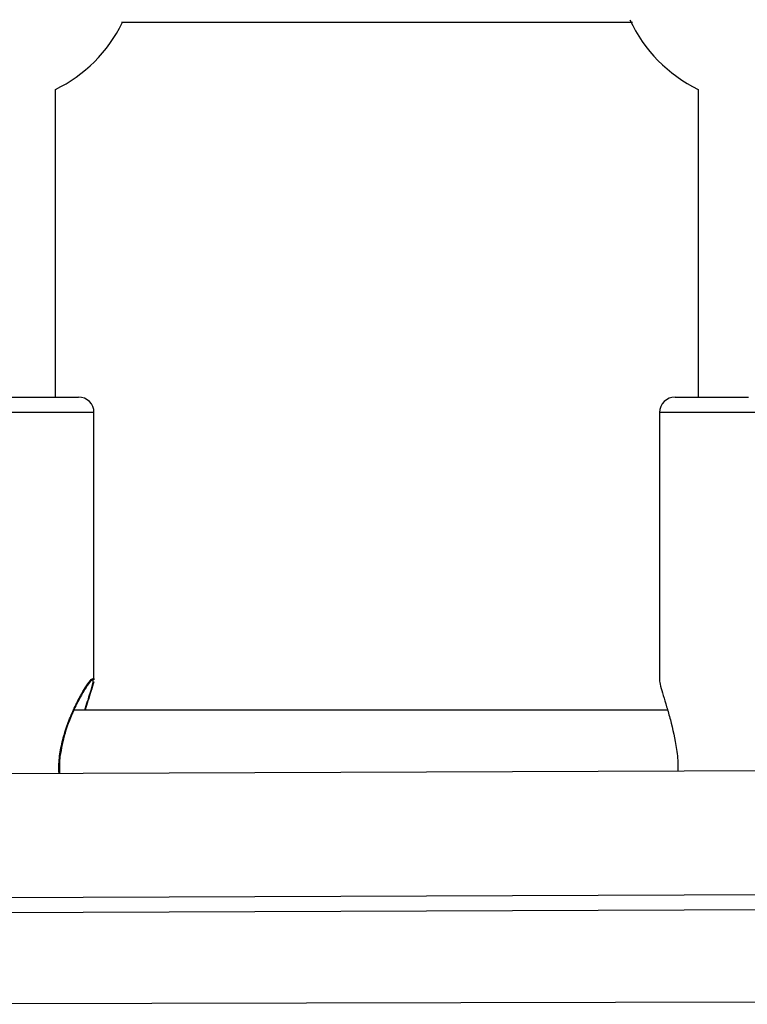
# Model space of a CAD drawing. Units: millimetres. Extents: x -4161 to 5480, y -4145 to 4781.
# Drawn here: x 2180 to 2274, y -1934 to -1806 of the extents above; entities that cross this region are included whole.
import ezdxf

# ---------------------------------------------------------------- set-up
doc = ezdxf.new("R2010")
doc.units = ezdxf.units.MM

msp = doc.modelspace()

# ---------------------------------------------------------------- linework, layer by layer
at = {"color": 7, "linetype": 'Continuous', "lineweight": 25}
for p, q in [((2184.17, -1854.94), (2184.17, -1815.12)), ((2267.38, -1815.12), (2267.38, -1854.94)), ((2174.93, -1854.94), (2187.17, -1854.94)), ((2264.38, -1854.94), (2273.87, -1854.94)), ((2189.17, -1856.94), (2174.71, -1856.94)), ((2189.17, -1891.55), (2189.17, -1856.94)), ((2262.38, -1856.94), (2262.38, -1891.57)), ((2273.6, -1856.94), (2262.38, -1856.94)), ((2288.38, -1856.94), (2273.6, -1856.94)), ((2189.14, -1891.34), (2189.14, -1891.55)), ((2284.88, -1903.29), (2110.77, -1903.98)), ((2111.16, -1919.98), (2284.65, -1919.29)), ((2119.6, -1921.83), (2281.35, -1921.25)), ((2110.79, -1933.52), (2290.93, -1933.19))]:
    msp.add_line(p, q, dxfattribs=at)
for centre, radius, start, end in [((2176.17, -1798.44), 18.5, 295.622, 334.1758), ((2275.38, -1798.44), 18.5, 204.4903, 244.378), ((2187.17, -1856.94), 2, 360, 90), ((2264.38, -1856.94), 2, 90, 180)]:
    msp.add_arc(centre, radius, start, end, dxfattribs=at)
for points, knots in [([(2192.71, -1806.44), (2193.05, -1806.44), (2199.64, -1806.44), (2212.87, -1806.44), (2232.77, -1806.44), (2248.24, -1806.44), (2257.06, -1806.44), (2258.88, -1806.44)], [0, 0, 0, 0, 0.015101, 0.298636, 0.599395, 0.917378, 1, 1, 1, 1]), ([(2184.64, -1903.69), (2184.62, -1903.26), (2184.59, -1902.13), (2184.87, -1900.31), (2185.38, -1898.26), (2186.1, -1896.3), (2186.86, -1894.65), (2187.59, -1893.29), (2188.25, -1892.21), (2188.83, -1891.42), (2188.98, -1891.39), (2189.05, -1891.38)], [0, 0, 0, 0, 0.07391, 0.195739, 0.321001, 0.449108, 0.580667, 0.680255, 0.782835, 0.907654, 1, 1, 1, 1]), ([(2187.98, -1895.44), (2188.23, -1894.66), (2188.69, -1893.24), (2189.07, -1891.97), (2189.1, -1891.43), (2188.78, -1891.61), (2188.2, -1892.4), (2187.55, -1893.48), (2186.85, -1894.79), (2186.11, -1896.44), (2185.27, -1898.68), (2184.95, -1900.43), (2184.76, -1901.47)], [0, 0, 0, 0, 0.133139, 0.243096, 0.326655, 0.419668, 0.512203, 0.586361, 0.663141, 0.75924, 0.858013, 1, 1, 1, 1]), ([(2189.13, -1891.78), (2189.03, -1892.17), (2188.86, -1892.82), (2188.41, -1894.16), (2188.13, -1895.03), (2188.01, -1895.44)], [0, 0, 0, 0, 0.433744, 0.739937, 1, 1, 1, 1]), ([(2262.39, -1891.57), (2262.39, -1891.57), (2262.34, -1891.66), (2262.51, -1892.35), (2262.83, -1893.5), (2263.29, -1895), (2263.95, -1897.25), (2264.53, -1899.91), (2264.79, -1902.23), (2264.75, -1903.18), (2264.75, -1903.37)], [0, 0, 0, 0, 0.004651, 0.134229, 0.267675, 0.400645, 0.537467, 0.810654, 0.963337, 1, 1, 1, 1]), ([(2263.41, -1895.44), (2261.1, -1895.44), (2252.75, -1895.44), (2238.7, -1895.44), (2221.61, -1895.44), (2205.54, -1895.44), (2193.98, -1895.44), (2187.77, -1895.44), (2186.58, -1895.44)], [0, 0, 0, 0, 0.090638, 0.326418, 0.548847, 0.757925, 0.95365, 1, 1, 1, 1]), ([(2184.76, -1901.47), (2184.76, -1901.47), (2184.74, -1901.67), (2184.68, -1902.4), (2184.7, -1903.15), (2184.7, -1903.69)], [0, 0, 0, 0, 0.0039205, 0.2739764, 1, 1, 1, 1])]:
    msp.add_open_spline(points, degree=3, knots=knots, dxfattribs=at)

doc.saveas('drawing.dxf')
